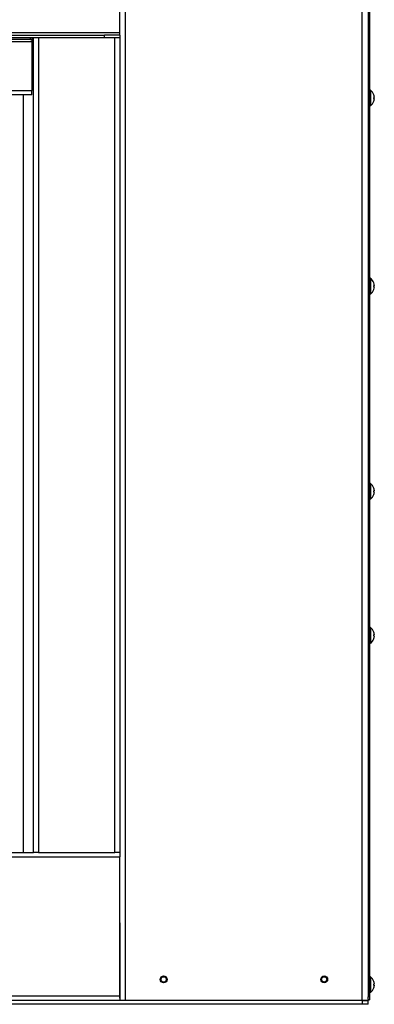
# Model space of a CAD drawing. Units: millimetres. Extents: x -3405 to 3169, y -403 to 2676.
# Drawn here: x -2959 to -2724, y 854 to 1505 of the extents above; entities that cross this region are included whole.
import ezdxf

# ---------------------------------------------------------------- set-up
doc = ezdxf.new("R2010")
doc.units = ezdxf.units.MM

msp = doc.modelspace()

# ---------------------------------------------------------------- linework, layer by layer
for p, q in [((-2888.63, 856.5), (-2888.63, 2035)), ((-2732.45, 856.5), (-2732.45, 2035)), ((-2728.54, 2030), (-2728.54, 859)), ((-2727.54, 2030), (-2727.54, 859)), ((-2892.54, 1496.63), (-2892.54, 1544.46)), ((-2951.54, 1492.12), (-3370.26, 1492.12)), ((-3362.03, 1495.12), (-2902.54, 1495.12)), ((-3362.03, 1493.62), (-2902.54, 1493.62)), ((-2892.54, 1496.63), (-2995.39, 1496.63)), ((-2951.54, 1492.12), (-2951.54, 1493.62)), ((-2951.54, 1492.12), (-2950.54, 1492.12)), ((-2950.54, 1493.62), (-2950.54, 1492.12)), ((-2950.54, 1492.12), (-2950.54, 1490.84)), ((-2949.54, 954.5), (-2949.54, 1493.62)), ((-2946.26, 1493.62), (-2946.26, 954.5)), ((-2892.54, 1495.12), (-2902.54, 1495.12)), ((-2902.54, 1493.62), (-2902.54, 1495.12)), ((-2902.54, 1493.62), (-2892.54, 1493.62)), ((-2895.82, 954.5), (-2895.82, 1493.62)), ((-2892.54, 1495.12), (-2892.54, 1496.63)), ((-2892.54, 1495.12), (-2892.54, 1493.62)), ((-2892.54, 1493.62), (-2892.54, 954.5)), ((-2995.04, 1490.84), (-2950.54, 1490.84)), ((-2950.54, 1490.84), (-2950.54, 1458.4)), ((-3372.26, 1458.4), (-2950.54, 1458.4)), ((-2950.54, 1455.62), (-3372.19, 1455.62)), ((-2956.12, 954.5), (-2956.12, 1455.62)), ((-2950.54, 1455.62), (-2950.54, 1458.4)), ((-2727.05, 1458.71), (-2727.54, 1458.75)), ((-2727.05, 1458.71), (-2727.05, 1448.29)), ((-2724.81, 1455.63), (-2724.81, 1455.65)), ((-2724.81, 1453.2), (-2724.81, 1453.8)), ((-2724.8, 1453.2), (-2724.8, 1453.8)), ((-2727.05, 1448.29), (-2727.54, 1448.25)), ((-2724.81, 1451.35), (-2724.81, 1451.38)), ((-2727.05, 1334.21), (-2727.54, 1334.25)), ((-2727.05, 1334.21), (-2727.05, 1323.79)), ((-2724.81, 1331.13), (-2724.81, 1331.15)), ((-2724.81, 1328.7), (-2724.81, 1329.3)), ((-2724.8, 1328.7), (-2724.8, 1329.3)), ((-2727.05, 1323.79), (-2727.54, 1323.75)), ((-2724.81, 1326.85), (-2724.81, 1326.88)), ((-2727.05, 1198.55), (-2727.54, 1198.6)), ((-2727.05, 1198.55), (-2727.05, 1188.14)), ((-2724.81, 1195.47), (-2724.81, 1195.49)), ((-2724.81, 1193.05), (-2724.81, 1193.65)), ((-2724.8, 1193.05), (-2724.8, 1193.65)), ((-2727.05, 1188.14), (-2727.54, 1188.1)), ((-2724.81, 1191.2), (-2724.81, 1191.22)), ((-2727.05, 1103.21), (-2727.54, 1103.25)), ((-2727.05, 1103.21), (-2727.05, 1092.79)), ((-2724.81, 1100.13), (-2724.81, 1100.15)), ((-2724.81, 1097.7), (-2724.81, 1098.3)), ((-2724.81, 1095.85), (-2724.81, 1095.88)), ((-2724.8, 1097.7), (-2724.8, 1098.3)), ((-2727.05, 1092.79), (-2727.54, 1092.75)), ((-3370.53, 951.49), (-2892.54, 951.49)), ((-3370.46, 954.5), (-2949.53, 954.5)), ((-2946.26, 954.5), (-2949.53, 954.5)), ((-2946.26, 954.5), (-2895.82, 954.5)), ((-2892.55, 954.5), (-2895.82, 954.5)), ((-2892.55, 954.5), (-2892.54, 954.5)), ((-2892.54, 954.5), (-2892.54, 951.49)), ((-2892.54, 908), (-2892.54, 951.49)), ((-2892.54, 858), (-2892.54, 908)), ((-2892.54, 908), (-2892.54, 859.51)), ((-2892.54, 859.51), (-2892.54, 908)), ((-2892.54, 908), (-2892.54, 908)), ((-2892.54, 879), (-2892.54, 879)), ((-2727.05, 872.21), (-2727.54, 872.25)), ((-2727.05, 872.21), (-2727.05, 861.79)), ((-2724.81, 869.13), (-2724.81, 869.15)), ((-2724.81, 866.7), (-2724.81, 867.3)), ((-2724.8, 866.7), (-2724.8, 867.3)), ((-2727.05, 861.79), (-2727.54, 861.75)), ((-2724.81, 864.85), (-2724.81, 864.88)), ((-2732.45, 856.5), (-3371.54, 856.5)), ((-2732.45, 854), (-3371.54, 854)), ((-3370.53, 859.51), (-2892.54, 859.51)), ((-2892.54, 858.41), (-2892.54, 858.41)), ((-2892.54, 858), (-2892.54, 858)), ((-2732.45, 856.5), (-2888.63, 856.5)), ((-2732.45, 856.5), (-2728.54, 856.5)), ((-2732.45, 856.5), (-2732.45, 854)), ((-2728.54, 856.5), (-2732.45, 856.5)), ((-2728.54, 854), (-2732.45, 854)), ((-2727.54, 859), (-2728.54, 859)), ((-2728.54, 857.32), (-2728.54, 859)), ((-2728.54, 857.32), (-2728.54, 856.5)), ((-2728.54, 857), (-2727.54, 857)), ((-2728.54, 854), (-2728.54, 856.5)), ((-2727.54, 859), (-2727.54, 857))]:
    msp.add_line(p, q)
for centre, radius in [((-2863.54, 870.5), 2.25), ((-2757.54, 870.5), 2.25), ((-2863.54, 870.5), 1.75), ((-2757.54, 870.5), 1.75)]:
    msp.add_circle(centre, radius)
for centre, radius, start, end in [((-2730.94, 1453.5), 6.5, 19.28814, 53.23429), ((-2724.93, 1455.6), 0.132, 0.39307, 19.28814), ((-2730.94, 1453.5), 6.5, 306.76571, 340.71186), ((-2724.93, 1451.4), 0.132, 340.71186, 359.60693), ((-2730.94, 1329), 6.5, 19.28814, 53.23429), ((-2724.93, 1331.1), 0.132, 0.39307, 19.28814), ((-2730.94, 1329), 6.5, 306.76571, 340.71186), ((-2724.93, 1326.9), 0.132, 340.71186, 359.60693), ((-2730.94, 1193.35), 6.5, 19.28814, 53.23429), ((-2724.93, 1195.45), 0.132, 0.39307, 19.28814), ((-2730.94, 1193.35), 6.5, 306.76571, 340.71186), ((-2724.93, 1191.24), 0.132, 340.71186, 359.60693), ((-2730.94, 1098), 6.5, 19.28814, 53.23429), ((-2730.94, 1098), 6.5, 306.76571, 340.71186), ((-2724.93, 1100.1), 0.132, 0.39307, 19.28814), ((-2724.93, 1095.9), 0.132, 340.71186, 359.60693), ((-2730.94, 867), 6.5, 19.28814, 53.23429), ((-2724.93, 869.1), 0.132, 0.39307, 19.28814), ((-2730.94, 867), 6.5, 306.76571, 340.71186), ((-2724.93, 864.9), 0.132, 340.71186, 359.60693)]:
    msp.add_arc(centre, radius, start, end)
for centre, major_axis, ratio, start_param, end_param in [((-2730.93, 1453.5), (-2.24, -6.1), 0.995681, 2.025522, 2.255652), ((-2730.93, 1453.33), (6.47, 0.57), 0.031998, 5.948795, 6.178925), ((-2730.93, 1453.67), (6.47, -0.57), 0.031998, 0.104261, 0.33439), ((-2730.93, 1453.51), (2.24, -6.1), 0.995681, 0.885941, 1.116071), ((-2730.93, 1329), (-2.24, -6.1), 0.995681, 2.025522, 2.255652), ((-2730.93, 1328.83), (6.47, 0.57), 0.031998, 5.948795, 6.178925), ((-2730.93, 1329.17), (6.47, -0.57), 0.031998, 0.104261, 0.33439), ((-2730.93, 1329.01), (2.24, -6.1), 0.995681, 0.885941, 1.116071), ((-2730.93, 1193.34), (-2.24, -6.1), 0.995681, 2.025522, 2.255652), ((-2730.93, 1193.18), (6.47, 0.57), 0.031998, 5.948795, 6.178925), ((-2730.93, 1193.51), (6.47, -0.57), 0.031998, 0.104261, 0.33439), ((-2730.93, 1193.35), (2.24, -6.1), 0.995681, 0.885941, 1.116071), ((-2730.93, 1098), (-2.24, -6.1), 0.995681, 2.025522, 2.255652), ((-2730.93, 1097.83), (6.47, 0.57), 0.031998, 5.948795, 6.178925), ((-2730.93, 1098.17), (6.47, -0.57), 0.031998, 0.104261, 0.33439), ((-2730.93, 1098.01), (2.24, -6.1), 0.995681, 0.885941, 1.116071), ((-2730.93, 867), (-2.24, -6.1), 0.995681, 2.025522, 2.255652), ((-2730.93, 866.83), (6.47, 0.57), 0.031998, 5.948795, 6.178925), ((-2730.93, 867.17), (6.47, -0.57), 0.031998, 0.104261, 0.33439), ((-2730.93, 867.01), (2.24, -6.1), 0.995681, 0.885941, 1.116071), ((-2892.54, 859.51), (0, -1.51), 0.000013, 4.712389, 6.283186), ((-2892.54, 859.51), (0, 3.01), 0.000013, 1.570796, 3.141593)]:
    msp.add_ellipse(centre, major_axis=major_axis, ratio=ratio, start_param=start_param, end_param=end_param)
for points in [[(-2724.49, 1454.17), (-2724.48, 1454.13), (-2724.48, 1454.09), (-2724.48, 1454.02), (-2724.47, 1453.99), (-2724.48, 1453.93), (-2724.48, 1453.91), (-2724.48, 1453.88), (-2724.48, 1453.88), (-2724.49, 1453.88)], [(-2724.49, 1453.13), (-2724.48, 1453.13), (-2724.48, 1453.12), (-2724.48, 1453.08), (-2724.47, 1453.06), (-2724.48, 1453), (-2724.48, 1452.97), (-2724.48, 1452.9), (-2724.48, 1452.86), (-2724.49, 1452.83)], [(-2724.49, 1329.67), (-2724.48, 1329.63), (-2724.48, 1329.59), (-2724.48, 1329.52), (-2724.47, 1329.49), (-2724.48, 1329.43), (-2724.48, 1329.41), (-2724.48, 1329.38), (-2724.48, 1329.38), (-2724.49, 1329.38)], [(-2724.49, 1328.63), (-2724.48, 1328.63), (-2724.48, 1328.62), (-2724.48, 1328.58), (-2724.47, 1328.56), (-2724.48, 1328.5), (-2724.48, 1328.47), (-2724.48, 1328.4), (-2724.48, 1328.36), (-2724.49, 1328.33)], [(-2724.49, 1194.02), (-2724.48, 1193.98), (-2724.48, 1193.94), (-2724.48, 1193.86), (-2724.47, 1193.83), (-2724.48, 1193.78), (-2724.48, 1193.76), (-2724.48, 1193.73), (-2724.48, 1193.72), (-2724.49, 1193.72)], [(-2724.49, 1192.97), (-2724.48, 1192.97), (-2724.48, 1192.96), (-2724.48, 1192.93), (-2724.47, 1192.9), (-2724.48, 1192.85), (-2724.48, 1192.81), (-2724.48, 1192.74), (-2724.48, 1192.71), (-2724.49, 1192.68)], [(-2724.49, 1098.67), (-2724.48, 1098.63), (-2724.48, 1098.59), (-2724.48, 1098.52), (-2724.47, 1098.49), (-2724.48, 1098.43), (-2724.48, 1098.41), (-2724.48, 1098.38), (-2724.48, 1098.38), (-2724.49, 1098.38)], [(-2724.49, 1097.63), (-2724.48, 1097.63), (-2724.48, 1097.62), (-2724.48, 1097.58), (-2724.47, 1097.56), (-2724.48, 1097.5), (-2724.48, 1097.47), (-2724.48, 1097.4), (-2724.48, 1097.36), (-2724.49, 1097.33)], [(-2724.49, 867.67), (-2724.48, 867.63), (-2724.48, 867.59), (-2724.48, 867.52), (-2724.47, 867.49), (-2724.48, 867.43), (-2724.48, 867.41), (-2724.48, 867.38), (-2724.48, 867.38), (-2724.49, 867.38)], [(-2724.49, 866.63), (-2724.48, 866.63), (-2724.48, 866.62), (-2724.48, 866.58), (-2724.47, 866.56), (-2724.48, 866.5), (-2724.48, 866.47), (-2724.48, 866.4), (-2724.48, 866.36), (-2724.49, 866.33)]]:
    msp.add_open_spline(points, degree=3, knots=[0, 0, 0, 0, 0.01152008, 0.01152008, 0.02304016, 0.02304016, 0.03457302, 0.03457302, 0.04414861, 0.04414861, 0.04414861, 0.04414861])

doc.saveas('drawing.dxf')
